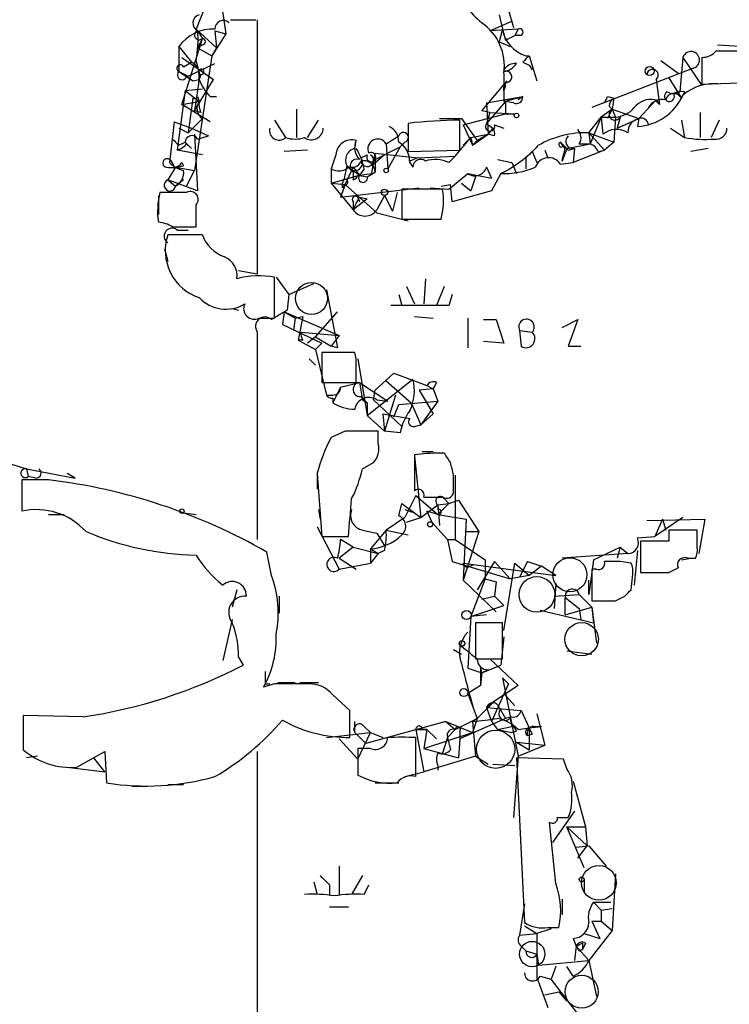
# Model space of a CAD drawing. Extents: x 17 to 1036, y 227 to 1038.
# Drawn here: x 348 to 386, y 808 to 861 of the extents above; entities that cross this region are included whole.
import ezdxf

# ---------------------------------------------------------------- set-up
doc = ezdxf.new("R2010")
doc.units = 0
doc.header["$MEASUREMENT"] = 0
doc.layers.add('MAIN', color=5, linetype='CONTINUOUS')

msp = doc.modelspace()

# ---------------------------------------------------------------- linework, layer by layer
at = {"layer": 'MAIN'}
for p, q in [((358.7327, 862.8553), (359.0713, 860.5693)), ((357.9707, 862.0933), (357.4627, 860.8233)), ((374.3113, 861.8393), (374.5653, 860.9079)), ((373.2953, 860.7386), (374.4807, 861.2466)), ((373.8033, 861.5853), (373.9727, 860.8233)), ((357.4627, 860.8233), (358.5633, 859.8073)), ((357.5473, 860.7386), (357.8013, 860.3153)), ((359.0713, 860.5693), (358.3093, 859.3839)), ((358.4787, 860.7386), (359.0713, 860.5693)), ((358.4787, 860.7386), (358.5633, 859.8073)), ((374.8193, 860.8233), (373.2953, 860.7386)), ((373.9727, 860.8233), (373.8033, 860.1459)), ((373.9727, 860.8233), (374.142, 860.2306)), ((374.8193, 860.8233), (374.65, 860.4846)), ((356.7007, 856.7593), (357.8013, 860.3153)), ((357.8013, 860.3153), (357.5473, 859.8073)), ((373.8033, 860.1459), (374.396, 859.8919)), ((374.142, 860.2306), (374.65, 860.4846)), ((374.9887, 860.4846), (374.65, 860.4846)), ((356.5313, 859.8919), (357.2087, 859.0453)), ((356.5313, 859.8919), (356.5313, 858.5373)), ((357.8013, 859.9766), (357.5473, 859.8073)), ((357.5473, 859.8073), (358.3093, 859.3839)), ((358.5633, 859.8073), (358.3093, 859.3839)), ((385.572, 859.9766), (388.366, 859.8073)), ((356.7007, 859.2993), (358.394, 858.1139)), ((356.7853, 858.7913), (357.2087, 859.0453)), ((357.0393, 858.2833), (358.4787, 858.9606)), ((358.3093, 859.3839), (357.378, 853.2033)), ((375.0733, 859.0453), (375.412, 858.8759)), ((375.412, 859.3839), (375.8353, 858.0293)), ((382.524, 859.1299), (383.4553, 858.4526)), ((383.7093, 859.2993), (383.54, 857.4366)), ((383.7093, 859.2993), (384.7253, 857.7753)), ((384.7253, 859.2993), (384.7253, 857.8599)), ((356.5313, 858.5373), (357.2933, 858.0293)), ((356.5313, 858.5373), (357.0393, 858.2833)), ((374.0573, 858.4526), (374.0573, 856.9286)), ((375.412, 858.8759), (375.5813, 858.6219)), ((384.2173, 858.7066), (378.7987, 856.5899)), ((356.9547, 858.2833), (357.2933, 858.0293)), ((357.2933, 858.0293), (357.632, 858.1139)), ((357.378, 856.4206), (358.394, 858.1139)), ((357.7167, 858.3679), (357.632, 858.1139)), ((372.872, 856.4206), (374.2267, 858.0293)), ((382.27, 858.1139), (382.4393, 856.7593)), ((382.9473, 858.1986), (383.6247, 857.0979)), ((384.7253, 857.8599), (387.2653, 857.9446)), ((356.87, 857.5213), (356.4467, 854.3039)), ((356.87, 857.5213), (357.8013, 857.6059)), ((356.87, 857.5213), (357.632, 856.9286)), ((356.87, 857.5213), (357.632, 856.9286)), ((357.5473, 857.5213), (357.378, 856.4206)), ((374.0573, 857.5213), (374.0573, 857.6906)), ((383.794, 857.4366), (383.6247, 857.0979)), ((356.7007, 856.7593), (357.632, 856.9286)), ((357.2933, 857.0979), (357.0393, 855.2353)), ((357.5473, 857.1826), (357.632, 856.9286)), ((358.2247, 857.1826), (358.5633, 857.1826)), ((373.126, 856.8439), (375.0733, 857.1826)), ((374.142, 856.9286), (373.126, 855.7433)), ((373.126, 856.8439), (373.2107, 855.1506)), ((374.0573, 856.9286), (375.0733, 857.1826)), ((374.5653, 856.8439), (374.142, 856.9286)), ((374.142, 856.9286), (374.142, 856.2513)), ((375.0733, 857.1826), (374.8193, 857.0133)), ((379.6453, 857.1826), (379.984, 857.0979)), ((379.984, 857.0979), (379.8993, 856.5053)), ((382.27, 857.0133), (381.3387, 855.9973)), ((382.1853, 857.0133), (382.4393, 856.7593)), ((382.27, 857.0133), (382.4393, 856.7593)), ((358.2247, 855.8279), (356.7007, 856.7593)), ((357.7167, 856.3359), (357.378, 856.4206)), ((362.8813, 856.5053), (362.8813, 854.9813)), ((373.2953, 856.3359), (372.872, 856.4206)), ((373.2953, 856.3359), (373.126, 855.7433)), ((373.2953, 856.3359), (374.65, 856.2513)), ((379.8993, 856.5053), (379.3067, 856.0819)), ((379.8993, 856.5053), (379.6453, 855.9973)), ((379.73, 856.6746), (379.8993, 856.5053)), ((379.8993, 856.5053), (380.0687, 856.0819)), ((379.8993, 856.5053), (381.3387, 855.9973)), ((384.6407, 856.3359), (384.6407, 854.9813)), ((356.2773, 855.8279), (356.0233, 853.6266)), ((356.2773, 855.8279), (357.2087, 855.4893)), ((357.8013, 855.9973), (357.0393, 855.2353)), ((361.696, 855.9126), (362.2887, 854.9813)), ((363.474, 854.9813), (364.0667, 855.9126)), ((370.586, 855.9973), (371.7713, 855.9973)), ((371.6867, 854.3039), (371.6867, 855.9126)), ((371.7713, 855.9973), (372.618, 854.8119)), ((371.856, 855.6586), (374.142, 856.2513)), ((374.142, 856.2513), (374.65, 856.2513)), ((378.6293, 855.2353), (379.3067, 856.0819)), ((379.3067, 856.0819), (378.714, 854.6426)), ((379.3067, 856.0819), (380.0687, 856.0819)), ((379.3067, 856.0819), (379.3913, 855.1506)), ((380.0687, 856.0819), (379.984, 854.7273)), ((380.3227, 856.0819), (380.1533, 855.4893)), ((380.1533, 855.4893), (381.3387, 855.9973)), ((381.3387, 855.9973), (381.254, 855.5739)), ((383.6247, 855.9126), (383.794, 854.9813)), ((385.6567, 855.9126), (385.2333, 854.9813)), ((356.5313, 855.4893), (357.0393, 855.2353)), ((357.2087, 855.4893), (358.14, 855.0659)), ((368.8927, 855.7433), (368.8927, 854.2193)), ((371.856, 855.6586), (372.364, 854.5579)), ((373.126, 855.7433), (373.4647, 855.4893)), ((373.4647, 855.4893), (373.2107, 855.1506)), ((373.5493, 855.6586), (374.0573, 855.4893)), ((378.6293, 855.2353), (378.714, 854.6426)), ((378.6293, 855.2353), (379.984, 854.7273)), ((378.6293, 855.2353), (379.476, 854.3039)), ((383.032, 855.4893), (383.794, 854.9813)), ((356.5313, 854.5579), (356.87, 854.7273)), ((356.87, 854.7273), (357.2087, 854.3886)), ((356.87, 854.7273), (357.2087, 854.3886)), ((357.378, 855.1506), (357.5473, 852.1026)), ((357.5473, 854.8966), (358.14, 855.0659)), ((366.014, 854.3886), (366.0987, 854.8119)), ((367.7073, 854.6426), (368.3847, 855.0659)), ((368.7233, 854.7273), (368.4693, 854.4733)), ((371.4327, 853.9653), (372.2793, 854.9813)), ((372.2793, 854.9813), (371.856, 854.5579)), ((372.2793, 854.9813), (373.2107, 855.1506)), ((372.2793, 854.9813), (372.364, 854.5579)), ((372.364, 854.5579), (373.2107, 855.1506)), ((372.618, 854.8119), (372.364, 854.5579)), ((373.2107, 855.1506), (372.618, 854.8119)), ((373.5493, 855.0659), (373.2107, 855.1506)), ((377.3593, 854.3886), (377.1053, 854.7273)), ((379.984, 854.7273), (379.476, 854.3039)), ((357.8013, 854.0499), (356.4467, 854.3039)), ((356.9547, 854.6426), (357.2087, 854.3886)), ((363.474, 854.3039), (362.204, 854.2193)), ((367.1147, 853.7959), (368.4693, 854.4733)), ((367.7073, 854.6426), (367.792, 853.2879)), ((368.4693, 854.4733), (367.792, 853.2879)), ((368.8927, 854.2193), (371.6867, 854.3039)), ((375.5813, 854.2193), (375.2427, 853.8806)), ((375.5813, 854.2193), (375.8353, 853.6266)), ((376.2587, 854.3039), (376.428, 853.8806)), ((376.2587, 854.3039), (376.428, 853.8806)), ((376.2587, 854.3039), (376.428, 853.8806)), ((377.444, 854.3886), (377.19, 853.7113)), ((377.2747, 854.5579), (377.444, 854.3886)), ((377.444, 854.3886), (378.714, 854.6426)), ((377.5287, 854.3039), (377.8673, 854.3886)), ((377.8673, 854.3886), (377.7827, 853.6266)), ((379.476, 854.3039), (377.7827, 853.6266)), ((378.1213, 854.6426), (378.714, 854.6426)), ((379.1373, 854.2193), (379.476, 854.3039)), ((385.064, 854.3886), (384.1327, 854.2193)), ((356.7007, 853.6266), (356.7853, 853.4573)), ((364.998, 854.0499), (364.744, 853.2879)), ((366.3527, 853.8806), (366.6913, 854.0499)), ((366.8607, 854.0499), (367.1147, 853.7959)), ((366.9453, 853.0339), (367.1147, 854.1346)), ((367.6227, 854.0499), (366.9453, 853.4573)), ((367.1147, 854.1346), (369.4007, 853.8806)), ((367.1147, 853.7959), (367.1147, 853.1186)), ((369.4007, 853.8806), (368.9773, 853.7113)), ((368.9773, 853.6266), (369.1467, 853.3726)), ((369.4007, 853.8806), (371.4327, 853.9653)), ((371.094, 853.6266), (371.4327, 853.9653)), ((373.7187, 853.7959), (374.4807, 853.6266)), ((374.4807, 853.6266), (374.7347, 853.0339)), ((375.2427, 853.8806), (375.2427, 853.2879)), ((377.1053, 853.5419), (377.7827, 853.6266)), ((356.362, 853.3726), (355.9387, 852.6953)), ((356.362, 853.3726), (357.378, 853.2033)), ((356.9547, 852.3566), (357.378, 853.2033)), ((364.744, 853.2879), (364.744, 852.5259)), ((365.5907, 853.4573), (365.4213, 852.6953)), ((365.506, 852.4413), (365.9293, 853.3726)), ((365.5907, 853.4573), (366.268, 852.9493)), ((365.9293, 853.3726), (366.268, 852.9493)), ((365.9293, 853.1186), (365.9293, 852.6953)), ((366.522, 853.2879), (366.268, 852.9493)), ((366.6913, 852.8646), (367.1147, 853.1186)), ((373.126, 853.3726), (373.38, 852.7799)), ((355.9387, 852.6953), (356.362, 852.3566)), ((357.5473, 852.1026), (355.9387, 852.6953)), ((356.7853, 852.6953), (356.362, 852.3566)), ((364.744, 852.5259), (366.268, 852.9493)), ((366.1833, 852.9493), (366.6913, 852.8646)), ((366.268, 852.9493), (366.9453, 853.0339)), ((371.094, 852.1873), (372.11, 853.0339)), ((372.11, 853.0339), (373.38, 852.7799)), ((372.5333, 852.8646), (372.2793, 852.1026)), ((373.888, 853.0339), (373.38, 852.1026)), ((364.744, 852.5259), (365.506, 852.4413)), ((364.744, 852.5259), (365.9293, 851.0866)), ((365.506, 852.4413), (365.252, 851.7639)), ((365.252, 851.7639), (369.4853, 852.2719)), ((365.3367, 852.2719), (365.506, 852.4413)), ((365.506, 852.4413), (367.1993, 850.9173)), ((370.7553, 852.1873), (368.554, 852.1873)), ((368.554, 852.1873), (368.554, 850.5786)), ((370.078, 852.2719), (371.094, 852.1873)), ((370.6707, 852.3566), (371.1787, 852.4413)), ((371.2633, 851.5099), (371.1787, 852.4413)), ((373.38, 852.1026), (371.2633, 851.5099)), ((371.7713, 852.5259), (372.2793, 852.1026)), ((355.4307, 851.8486), (355.4307, 850.8326)), ((356.9547, 852.0179), (355.5153, 852.0179)), ((366.6913, 851.6793), (365.9293, 851.0866)), ((365.9293, 851.5099), (365.9293, 851.0866)), ((366.1833, 851.7639), (366.268, 851.5099)), ((366.268, 851.7639), (366.6913, 851.6793)), ((367.6227, 851.8486), (367.1993, 851.0866)), ((367.6227, 851.8486), (368.046, 851.0019)), ((368.3, 852.0179), (368.046, 851.0019)), ((357.4627, 850.1553), (357.4627, 851.3406)), ((367.1993, 850.9173), (368.8927, 850.4939)), ((368.554, 850.5786), (370.6707, 850.5786)), ((356.1927, 850.1553), (357.4627, 850.1553)), ((356.4467, 849.9859), (357.0393, 849.9859)), ((357.8013, 849.7319), (355.9387, 849.7319)), ((355.7693, 848.9699), (355.9387, 848.2926)), ((360.7647, 847.6153), (359.7487, 847.7846)), ((361.696, 845.2446), (361.696, 847.4459)), ((361.7807, 847.4459), (362.458, 846.5146)), ((369.824, 847.3613), (369.7393, 846.0066)), ((362.458, 846.5146), (363.8127, 847.1073)), ((364.49, 846.7686), (365.0827, 843.6359)), ((368.808, 846.9379), (369.2313, 846.0066)), ((370.84, 846.9379), (370.4167, 845.9219)), ((362.458, 846.5146), (362.3733, 845.6679)), ((368.3847, 846.5146), (368.554, 845.9219)), ((371.2633, 846.5146), (371.094, 845.9219)), ((359.41, 845.7526), (359.7487, 845.6679)), ((371.094, 845.9219), (367.9613, 845.9219)), ((360.8493, 845.2446), (361.696, 845.2446)), ((362.204, 845.5833), (362.1193, 844.9059)), ((362.204, 845.5833), (362.7967, 845.2446)), ((362.204, 845.5833), (365.1673, 844.3133)), ((362.7967, 845.2446), (362.712, 844.5673)), ((362.7967, 845.2446), (363.22, 845.3293)), ((363.22, 845.3293), (362.966, 844.0593)), ((363.8973, 844.2286), (365.0827, 845.5833)), ((369.2313, 845.3293), (370.2473, 845.2446)), ((372.11, 845.2446), (372.11, 843.6359)), ((372.9567, 845.1599), (373.634, 845.1599)), ((373.634, 845.1599), (374.0573, 843.8899)), ((377.19, 844.7366), (378.0367, 845.1599)), ((378.0367, 845.1599), (377.5287, 843.7206)), ((362.1193, 844.9059), (364.236, 843.8899)), ((360.7647, 844.4826), (360.7647, 833.3066)), ((363.1353, 844.4826), (365.1673, 844.3133)), ((363.8973, 844.2286), (363.474, 843.8899)), ((363.8973, 844.2286), (364.744, 843.7206)), ((365.1673, 844.3133), (364.744, 843.7206)), ((374.904, 844.5673), (374.9887, 843.7206)), ((374.904, 844.5673), (375.5813, 844.4826)), ((363.22, 844.0593), (362.966, 844.0593)), ((362.966, 844.0593), (363.8973, 843.5513)), ((364.236, 843.8899), (363.8973, 843.5513)), ((364.236, 843.8899), (363.8973, 843.5513)), ((363.8973, 843.5513), (364.49, 841.0959)), ((365.0827, 843.6359), (364.744, 843.7206)), ((374.0573, 843.8899), (372.9567, 843.9746)), ((377.5287, 843.7206), (378.206, 843.7206)), ((363.5587, 843.0433), (363.8973, 842.7046)), ((366.014, 843.3819), (364.236, 843.3819)), ((364.236, 843.3819), (364.236, 841.7733)), ((366.0987, 843.0433), (366.014, 843.3819)), ((366.1833, 843.0433), (366.6913, 839.9953)), ((367.1147, 841.3499), (368.1307, 842.2813)), ((368.1307, 842.2813), (369.9087, 841.6039)), ((364.236, 841.7733), (366.0987, 841.7733)), ((365.252, 841.5193), (364.8287, 840.6726)), ((365.252, 841.5193), (366.268, 841.7733)), ((366.268, 841.7733), (366.4373, 840.8419)), ((366.268, 841.7733), (367.792, 840.7573)), ((366.6913, 839.9953), (369.1467, 841.9426)), ((367.7073, 841.8579), (369.062, 840.6726)), ((370.2473, 841.4346), (369.4853, 841.3499)), ((369.9087, 841.6039), (370.2473, 841.4346)), ((370.4167, 841.7733), (370.2473, 841.4346)), ((370.2473, 841.4346), (370.5013, 840.7573)), ((364.49, 841.0959), (364.8287, 841.0959)), ((364.8287, 840.9266), (364.8287, 840.6726)), ((366.3527, 841.0113), (366.6913, 840.6726)), ((367.03, 840.8419), (367.1147, 841.3499)), ((368.2153, 841.0959), (367.6227, 839.1486)), ((369.4853, 841.3499), (370.2473, 840.0799)), ((366.4373, 840.8419), (366.6913, 840.6726)), ((366.6913, 840.6726), (366.6913, 839.9953)), ((367.03, 840.8419), (368.554, 839.4026)), ((367.1993, 840.8419), (367.792, 840.7573)), ((368.1307, 839.9106), (368.3847, 840.5879)), ((368.3847, 840.5879), (370.5013, 840.7573)), ((369.062, 840.6726), (369.57, 839.4873)), ((370.5013, 840.7573), (369.57, 839.4873)), ((366.6913, 839.9953), (367.6227, 839.1486)), ((367.538, 840.0799), (368.9773, 839.8259)), ((367.538, 840.0799), (367.6227, 839.1486)), ((370.2473, 840.0799), (369.57, 839.4873)), ((369.2313, 839.4026), (369.57, 839.4873)), ((365.506, 839.1486), (364.744, 838.8099)), ((367.284, 838.4713), (367.284, 839.1486)), ((368.4693, 839.0639), (367.6227, 839.1486)), ((369.2313, 837.8786), (369.2313, 835.9313)), ((369.2313, 837.7939), (369.57, 834.4919)), ((369.6547, 838.0479), (370.2473, 838.0479)), ((370.84, 837.9633), (370.586, 837.9633)), ((347.218, 837.4553), (348.3187, 837.1166)), ((366.4373, 837.1166), (367.03, 837.4553)), ((348.3187, 837.1166), (350.9433, 836.6086)), ((348.3187, 837.1166), (348.4033, 836.6933)), ((348.3187, 837.1166), (348.4033, 836.6933)), ((348.8267, 836.6086), (348.4033, 836.6933)), ((350.9433, 836.6086), (350.52, 836.8626)), ((363.982, 836.9473), (363.982, 836.0159)), ((363.982, 836.8626), (364.236, 833.4759)), ((371.348, 835.8466), (371.348, 836.7779)), ((371.4327, 836.7779), (371.4327, 833.3066)), ((349.504, 836.5239), (348.0647, 836.5239)), ((348.0647, 836.5239), (348.0647, 834.8306)), ((369.316, 835.6773), (368.7233, 834.4919)), ((369.316, 835.6773), (370.5013, 834.6613)), ((369.7393, 835.5926), (370.7553, 835.5926)), ((368.3847, 834.5766), (368.554, 835.2539)), ((368.554, 835.2539), (369.57, 834.4919)), ((369.57, 834.4919), (370.5013, 835.1693)), ((370.5013, 835.1693), (371.094, 835.2539)), ((370.5013, 834.6613), (371.094, 835.2539)), ((370.5013, 835.1693), (370.586, 834.0686)), ((370.5013, 835.1693), (370.5013, 834.9153)), ((370.84, 835.5079), (371.094, 835.2539)), ((371.094, 835.2539), (371.602, 835.4233)), ((371.602, 835.4233), (372.7027, 833.7299)), ((349.504, 834.6613), (350.3507, 834.6613)), ((356.7853, 834.7459), (357.4627, 834.6613)), ((364.0667, 834.9153), (364.1513, 834.4073)), ((368.7233, 834.9153), (369.2313, 834.7459)), ((370.5013, 834.6613), (369.9087, 834.8306)), ((369.9087, 834.8306), (370.1627, 834.2379)), ((370.5013, 834.6613), (372.0253, 834.4073)), ((363.982, 833.9839), (365.1673, 831.6979)), ((368.7233, 834.4919), (367.7073, 833.8146)), ((368.808, 834.2379), (369.57, 834.4919)), ((370.1627, 834.2379), (371.0093, 833.3066)), ((372.0253, 834.4073), (371.856, 831.1053)), ((381.762, 834.3226), (384.8947, 834.4073)), ((383.7093, 834.4919), (382.1853, 833.4759)), ((382.6087, 834.4073), (382.1853, 833.4759)), ((382.6087, 834.4073), (382.778, 833.8146)), ((384.8947, 834.4073), (384.556, 832.5446)), ((364.236, 833.4759), (365.6753, 833.4759)), ((366.4373, 833.8146), (367.1993, 833.6453)), ((367.7073, 833.8146), (366.8607, 832.7986)), ((367.1993, 833.6453), (367.6227, 832.9679)), ((367.7073, 833.8146), (368.8927, 833.5606)), ((372.7027, 833.7299), (371.856, 831.1053)), ((372.0253, 833.7299), (372.7027, 833.7299)), ((381.254, 833.3913), (382.1853, 833.4759)), ((382.9473, 833.8146), (382.9473, 833.2219)), ((384.4713, 832.8833), (384.4713, 833.8146)), ((365.9293, 832.8833), (365.252, 833.3066)), ((371.0093, 833.3066), (371.4327, 833.3066)), ((371.0093, 833.3066), (371.2633, 832.1213)), ((371.4327, 833.3066), (373.0413, 832.2059)), ((382.9473, 833.2219), (381.4233, 833.2219)), ((381.4233, 833.2219), (381.4233, 831.5286)), ((361.5267, 831.3593), (361.2727, 832.6293)), ((365.9293, 832.8833), (365.1673, 832.2906)), ((365.9293, 832.8833), (367.284, 832.5446)), ((366.8607, 832.7986), (367.284, 832.5446)), ((366.8607, 832.7986), (366.8607, 832.0366)), ((367.284, 832.5446), (366.8607, 832.0366)), ((367.6227, 832.7139), (367.284, 832.5446)), ((380.746, 832.5446), (377.19, 832.2906)), ((378.8833, 832.2059), (380.3227, 832.8833)), ((380.3227, 832.8833), (380.1533, 832.2906)), ((380.3227, 832.8833), (380.746, 832.5446)), ((381.254, 832.7139), (381.0847, 830.8513)), ((365.1673, 832.2906), (366.0987, 831.6979)), ((365.1673, 831.6979), (366.8607, 832.0366)), ((371.2633, 832.1213), (374.396, 831.1899)), ((371.856, 832.0366), (376.8513, 831.3593)), ((372.1947, 831.8673), (372.4487, 831.9519)), ((373.5493, 832.1213), (372.618, 830.5973)), ((373.0413, 832.2059), (373.0413, 831.1899)), ((373.5493, 832.1213), (374.396, 831.1899)), ((374.0573, 828.3959), (374.65, 832.0366)), ((374.65, 832.0366), (375.412, 831.3593)), ((375.3273, 832.1213), (374.904, 831.2746)), ((375.3273, 832.1213), (376.0893, 831.8673)), ((376.0893, 831.8673), (375.412, 831.3593)), ((376.8513, 831.3593), (376.0893, 831.8673)), ((378.8833, 832.2059), (378.6293, 830.3433)), ((380.9153, 832.0366), (380.3227, 832.1213)), ((383.6247, 832.2059), (384.1327, 832.2906)), ((383.9633, 832.2906), (384.3867, 832.2906)), ((375.412, 831.3593), (374.396, 831.1899)), ((378.7987, 831.6979), (378.7987, 830.0046)), ((379.0527, 831.6979), (378.7987, 831.6979)), ((380.9153, 830.5973), (381, 831.4439)), ((382.9473, 831.5286), (383.4553, 831.7826)), ((371.856, 831.1053), (373.634, 829.4119)), ((373.0413, 831.1899), (372.2793, 829.1579)), ((373.0413, 831.1899), (373.634, 831.0206)), ((373.634, 831.0206), (373.5493, 830.2586)), ((376.8513, 830.9359), (376.7667, 829.5813)), ((378.6293, 830.3433), (378.6293, 831.1053)), ((359.664, 830.5973), (359.41, 829.6659)), ((376.7667, 830.2586), (378.1213, 830.3433)), ((378.1213, 830.3433), (378.7987, 829.6659)), ((361.95, 830.2586), (361.95, 829.3273)), ((372.2793, 829.1579), (374.0573, 829.7506)), ((372.872, 830.0893), (373.5493, 830.2586)), ((373.5493, 830.2586), (374.0573, 829.7506)), ((377.3593, 830.1739), (378.1213, 829.5813)), ((377.3593, 829.2426), (377.3593, 830.1739)), ((380.0687, 830.0046), (380.5767, 830.2586)), ((373.126, 829.2426), (372.2793, 829.1579)), ((376.0047, 829.4966), (378.8833, 828.8193)), ((377.3593, 829.2426), (378.7987, 829.6659)), ((378.1213, 829.5813), (378.206, 828.9886)), ((378.7987, 829.6659), (379.0527, 827.7186)), ((378.7987, 829.6659), (378.8833, 828.8193)), ((359.41, 828.9886), (358.902, 826.7873)), ((372.2793, 829.1579), (372.11, 826.3639)), ((373.9727, 828.8193), (372.5333, 828.8193)), ((372.5333, 828.8193), (372.5333, 826.8719)), ((373.9727, 826.8719), (373.9727, 828.8193)), ((374.0573, 828.0573), (373.888, 826.5333)), ((371.348, 827.3799), (371.7713, 827.1259)), ((377.444, 827.2953), (378.7987, 827.1259)), ((359.7487, 826.9566), (360.0027, 826.5333)), ((372.5333, 826.8719), (373.9727, 826.8719)), ((373.2953, 826.8719), (374.8193, 825.4326)), ((372.11, 826.3639), (372.872, 826.1099)), ((372.872, 826.1099), (372.7873, 826.4486)), ((372.7873, 826.4486), (372.7873, 825.4326)), ((372.872, 826.1099), (372.7873, 825.4326)), ((372.872, 826.1099), (373.888, 826.5333)), ((373.2107, 826.2793), (372.872, 826.1099)), ((361.696, 825.5173), (361.1033, 825.3479)), ((361.188, 825.5173), (361.442, 825.5173)), ((361.8653, 825.6019), (362.7967, 825.6019)), ((363.0507, 825.6019), (364.0667, 825.6019)), ((374.3113, 825.5173), (373.38, 823.4853)), ((373.9727, 825.8559), (374.3113, 825.5173)), ((373.9727, 825.8559), (374.3113, 825.5173)), ((373.9727, 825.8559), (374.8193, 821.6226)), ((372.7873, 825.4326), (372.11, 825.0093)), ((372.11, 825.0093), (372.618, 823.6546)), ((374.8193, 825.4326), (373.5493, 824.5859)), ((374.0573, 825.0093), (374.65, 824.3319)), ((365.76, 824.0779), (364.8287, 824.9246)), ((373.5493, 824.5859), (372.618, 823.6546)), ((373.5493, 824.5859), (373.126, 824.2473)), ((365.76, 822.6386), (365.76, 824.0779)), ((373.126, 824.2473), (374.9887, 824.0779)), ((373.126, 824.2473), (373.38, 823.4853)), ((373.8033, 824.2473), (374.142, 823.6546)), ((374.9887, 824.0779), (375.412, 823.1466)), ((375.8353, 823.9086), (376.2587, 822.2153)), ((351.3667, 823.7393), (348.1493, 823.8239)), ((348.1493, 823.8239), (348.1493, 821.9613)), ((366.014, 822.8926), (366.014, 823.4853)), ((370.9247, 823.4853), (366.6067, 822.2999)), ((370.9247, 823.4853), (371.4327, 823.0619)), ((370.9247, 823.4853), (372.364, 822.8926)), ((371.4327, 823.0619), (372.618, 823.6546)), ((374.142, 823.6546), (371.6867, 822.5539)), ((372.618, 823.6546), (372.364, 823.4853)), ((372.618, 823.6546), (372.364, 822.8926)), ((372.364, 823.4853), (372.5333, 821.6226)), ((373.38, 823.4853), (373.7187, 823.0619)), ((374.4807, 823.7393), (374.142, 823.6546)), ((374.396, 823.6546), (374.4807, 823.2313)), ((364.49, 822.6386), (366.8607, 822.8926)), ((366.014, 822.8926), (366.6067, 822.2999)), ((366.1833, 821.4533), (366.8607, 822.8926)), ((366.522, 823.2313), (366.8607, 822.8926)), ((366.8607, 822.8926), (367.538, 822.6386)), ((369.316, 823.0619), (369.9087, 823.0619)), ((369.316, 823.0619), (369.7393, 820.7759)), ((369.9087, 823.0619), (369.6547, 823.0619)), ((369.9087, 823.0619), (369.7393, 822.0459)), ((369.7393, 822.0459), (372.364, 822.8926)), ((369.9087, 823.0619), (370.4167, 822.5539)), ((371.0093, 822.6386), (371.4327, 823.0619)), ((371.4327, 823.0619), (371.0093, 822.6386)), ((371.6867, 822.9773), (371.6867, 822.5539)), ((373.7187, 823.0619), (374.4807, 823.2313)), ((373.7187, 823.0619), (374.4807, 822.8926)), ((374.7347, 822.9773), (374.4807, 822.8926)), ((374.8193, 823.0619), (375.412, 823.1466)), ((375.412, 823.1466), (376.0893, 823.2313)), ((375.412, 823.1466), (375.412, 821.9613)), ((375.666, 823.2313), (376.0893, 823.2313)), ((365.1673, 822.5539), (366.1833, 821.4533)), ((369.316, 820.5219), (369.316, 822.6386)), ((371.0093, 822.6386), (370.7553, 821.7919)), ((371.0093, 822.6386), (371.1787, 821.9613)), ((371.6867, 822.5539), (371.602, 821.5379)), ((374.7347, 822.3846), (376.2587, 822.2153)), ((374.7347, 822.3846), (375.412, 821.9613)), ((375.5813, 822.8079), (375.3273, 822.7233)), ((351.028, 821.0299), (352.552, 821.8766)), ((352.552, 821.8766), (352.6367, 820.1833)), ((360.7647, 821.8766), (360.7647, 741.5279)), ((366.1833, 822.0459), (366.1833, 820.6066)), ((366.8607, 822.0459), (366.1833, 822.0459)), ((369.7393, 822.0459), (371.602, 821.5379)), ((374.8193, 821.6226), (376.2587, 822.2153)), ((348.9113, 821.6226), (348.3187, 821.5379)), ((352.552, 820.7759), (351.9593, 821.5379)), ((372.5333, 821.6226), (369.7393, 820.7759)), ((372.5333, 821.6226), (373.2107, 821.1993)), ((374.8193, 821.6226), (374.5653, 818.3206)), ((377.2747, 821.4533), (374.7347, 821.5379)), ((374.7347, 821.5379), (375.158, 812.6479)), ((377.444, 820.9453), (377.2747, 821.4533)), ((350.52, 821.0299), (352.552, 820.7759)), ((368.7233, 820.5219), (369.7393, 820.7759)), ((370.5013, 821.1146), (370.5013, 820.8606)), ((373.4647, 821.1993), (374.65, 821.1146)), ((367.1147, 820.1833), (368.3847, 820.1833)), ((377.7827, 820.2679), (378.46, 817.8126)), ((353.9913, 820.0139), (354.838, 820.0139)), ((355.9387, 820.0986), (356.7853, 820.0986)), ((377.8673, 818.6593), (376.682, 816.9659)), ((376.8513, 814.7646), (376.5127, 818.0666)), ((376.936, 818.3206), (377.5287, 818.3206)), ((377.444, 817.8126), (378.46, 817.8126)), ((377.444, 817.8126), (378.5447, 816.7966)), ((378.3753, 815.6113), (377.444, 817.8126)), ((378.46, 817.8126), (378.5447, 816.7966)), ((377.952, 816.7119), (378.6293, 816.7966)), ((378.0367, 816.1193), (378.5447, 816.7966)), ((378.6293, 816.7966), (379.5607, 815.6959)), ((365.1673, 815.6959), (365.1673, 814.1719)), ((366.4373, 815.1879), (365.8447, 814.1719)), ((378.3753, 814.9339), (378.3753, 814.2566)), ((380.0687, 815.2726), (379.8993, 812.2246)), ((363.8127, 814.8493), (363.982, 814.1719)), ((364.6593, 814.6799), (364.6593, 814.1719)), ((366.522, 814.1719), (366.776, 814.6799)), ((377.19, 813.9179), (377.19, 813.0713)), ((364.6593, 813.4946), (365.6753, 813.4946)), ((375.158, 813.6639), (374.904, 811.9706)), ((378.8833, 813.7486), (379.3067, 813.3253)), ((378.8833, 813.7486), (379.8147, 813.7486)), ((379.3067, 813.3253), (379.8993, 813.4099)), ((379.3067, 813.3253), (379.3067, 812.7326)), ((375.158, 812.4786), (375.8353, 812.0553)), ((376.5973, 812.3093), (375.8353, 812.0553)), ((376.428, 812.3939), (377.0207, 812.3939)), ((379.8993, 812.2246), (378.6293, 810.6159)), ((378.7987, 812.7326), (379.3067, 812.7326)), ((378.7987, 812.7326), (379.222, 811.8013)), ((379.3067, 812.7326), (379.8993, 812.2246)), ((374.904, 811.9706), (375.8353, 812.0553)), ((375.8353, 812.0553), (375.8353, 809.6846)), ((377.7827, 811.8013), (377.952, 811.3779)), ((378.3753, 812.0553), (379.222, 811.8013)), ((374.9887, 811.3779), (375.2427, 811.1239)), ((377.952, 811.3779), (377.8673, 810.6159)), ((377.952, 811.3779), (378.1213, 811.1239)), ((377.952, 811.3779), (378.6293, 810.6159)), ((378.1213, 811.1239), (378.2907, 811.2086)), ((378.2907, 811.2086), (378.1213, 811.1239)), ((378.2907, 811.5473), (378.2907, 811.2086)), ((378.46, 811.5473), (378.2907, 811.2086)), ((375.2427, 811.1239), (375.8353, 810.9546)), ((375.8353, 810.9546), (375.92, 810.3619)), ((375.92, 810.3619), (378.6293, 810.6159)), ((376.8513, 810.2773), (376.5973, 809.5999)), ((377.7827, 809.7693), (377.444, 810.2773)), ((378.6293, 810.6159), (379.0527, 808.6686)), ((375.8353, 809.6846), (376.428, 808.0759)), ((376.0047, 809.7693), (376.5973, 809.5999)), ((378.0367, 807.7373), (376.5973, 809.5999)), ((376.2587, 808.7533), (377.0207, 808.9226)), ((377.0207, 808.9226), (377.444, 808.4146))]:
    msp.add_line(p, q, dxfattribs=at)
for centre, radius in [((381.9101, 858.5585), 0.2413), ((374.7346, 856.1667), 0.1197), ((367.7073, 853.2033), 0.1197), ((367.6226, 852.018), 0.1693), ((356.7006, 834.8306), 0.1197), ((370.078, 834.1251), 0.1411), ((372.0434, 829.2366), 0.2486), ((371.7924, 827.6975), 0.1496), ((371.8983, 825.0516), 0.2158), ((378.2483, 814.9763), 0.1338), ((375.5813, 810.9547), 0.6826)]:
    msp.add_circle(centre, radius, dxfattribs=at)
at = {"layer": 'MAIN', "color": 5}
for centre, radius in [((363.6856, 846.303), 0.8616), ((377.6133, 831.4016), 0.9199), ((375.8353, 830.3433), 0.9612), ((378.2483, 827.9303), 0.8988), ((373.6104, 821.9977), 1.0313), ((379.1772, 814.7944), 0.9382), ((378.2483, 808.9226), 0.8904)]:
    msp.add_circle(centre, radius, dxfattribs=at)
at = {"layer": 'MAIN'}
for centre, radius, start, end in [((376.1736, 865.2256), 5.2359, 202.83233, 230.90747), ((357.7408, 861.1468), 0.4518, 103.93474, 244.63754), ((358.9264, 860.8425), 0.4481, 45.4611, 182.45567), ((360.0027, 1199.9809), 338.6503, 269.885392, 270.114592), ((3789.7618, 854.4733), 3429.004, 179.8854085, 180.1145916), ((371.2336, 858.8312), 2.849, 352.36336, 54.89413), ((358.3828, 858.5224), 2.303, 87.61333, 143.51076), ((357.6298, 860.5002), 0.2523, 109.08854, 312.8468), ((351.8779, 860.2302), 5.6921, 348.85451, 5.12426), ((375.79, 861.1468), 1.8459, 190.09357, 252.75282), ((374.9039, 860.6539), 0.1894, 296.60565, 116.53799), ((357.8013, 860.1459), 0.1694, 270, 90), ((384.1437, 859.1576), 0.4569, 279.26856, 161.93383), ((384.7522, 860.2654), 0.9665, 268.40507, 319.51509), ((386.3763, 415.1383), 444.5005, 89.885408, 90.114592), ((356.8613, 858.3255), 0.7992, 344.64742, 64.23646), ((354.9693, 858.1922), 2.6639, 345.41288, 20.60992), ((374.65, 858.2833), 0.6826, 82.87186, 150.26137), ((373.9022, 859.5392), 1.0138, 278.79987, 325.20012), ((459.9051, 774.5272), 119.7487, 134.876984, 135.106133), ((375.3274, 859.8062), 0.4307, 258.65876, 281.3282), ((356.616, 858.7066), 0.1893, 26.57859, 243.42141), ((356.7083, 858.3525), 0.2559, 133.76496, 344.31291), ((357.7378, 858.5161), 0.1496, 261.89696, 135), ((374.1737, 858.2515), 0.3086, 264.10278, 112.15998), ((382.0689, 858.3467), 0.3076, 310.82149, 176.04841), ((360.1017, 859.0314), 2.6346, 200.38016, 224.56635), ((373.4647, 857.86), 0.6826, 330.24991, 7.11981), ((385.3843, 855.3038), 2.5809, 82.04917, 130.46645), ((382.9816, 857.1927), 0.2713, 115.989, 35.92801), ((383.2155, 856.9144), 0.4485, 24.15318, 167.26198), ((383.2014, 858.0295), 0.6828, 240.2624, 299.73031), ((383.6245, 856.5063), 0.9456, 79.67402, 116.58673), ((357.3779, 857.2674), 0.1894, 243.47553, 333.4079), ((358.1763, 856.5465), 0.665, 144.93105, 235.67429), ((358.5623, 856.7591), 0.9456, 169.67402, 206.58673), ((374.7225, 857.1584), 0.3516, 243.44224, 3.94631), ((294.9157, 899.3233), 94.6306, 333.327046, 333.55631), ((380.2802, 856.6323), 0.5518, 122.46323, 175.60368), ((381.9799, 855.905), 1.1272, 79.50056, 142.5811), ((381.0959, 858.4298), 2.8603, 273.16861, 336.01941), ((382.5947, 856.1806), 0.8527, 77.58562, 151.31285), ((380.0404, 856.223), 0.3156, 116.55693, 333.44307), ((379.9697, 857.5499), 1.4713, 273.85811, 319.27199), ((371.8886, 829.4403), 26.4731, 90.43698, 96.49796), ((381.4869, 855.2705), 0.7418, 101.52504, 182.72006), ((381.4656, 855.6373), 0.3817, 3.19898, 109.41755), ((361.9342, 855.35), 0.5115, 164.19769, 313.87514), ((363.681, 855.4986), 0.6397, 233.9667, 359.16709), ((367.4955, 854.7694), 0.8902, 357.2893, 64.64678), ((368.6387, 854.9813), 0.2677, 288.42141, 161.57859), ((373.3119, 855.5721), 0.2527, 137.35725, 20.01992), ((373.0838, 855.193), 0.4826, 344.72822, 37.87915), ((378.4787, 850.0809), 5.1566, 88.32642, 119.74888), ((377.589, 854.9692), 0.6245, 328.46823, 44.20202), ((380.1264, 854.2698), 1.1472, 57.31009, 129.84777), ((385.4906, 855.4795), 0.5895, 261.42454, 0.95257), ((441.0494, 939.3897), 119.7487, 224.876984, 225.106133), ((357.2314, 854.7208), 0.3615, 29.09617, 178.96961), ((362.7967, 856.4192), 1.525, 250.54204, 289.45796), ((365.8446, 854.0029), 0.848, 72.56294, 176.82242), ((366.8816, 854.4202), 0.8754, 153.42031, 225.49523), ((367.2524, 854.3689), 0.5309, 31.03409, 206.18859), ((367.7635, 853.683), 1.2151, 357.33963, 59.25378), ((377.1477, 854.6003), 0.1339, 108.46201, 341.53799), ((483.1669, 960.3655), 149.6947, 224.885409, 225.114592), ((377.7827, 854.7696), 0.3903, 130.60448, 282.51925), ((384.8949, 860.5705), 5.6966, 258.85714, 275.1142), ((356.1924, 855.2356), 0.9658, 285.26657, 322.12033), ((366.1747, 853.7537), 0.6549, 104.20387, 206.90935), ((363.3748, 852.7093), 3.1999, 10.41727, 31.65407), ((366.903, 853.9229), 0.2469, 149.04022, 120.95978), ((370.8563, 859.1929), 6.8647, 296.20821, 317.53093), ((207.9202, 896.3823), 174.5654, 345.851179, 346.080322), ((378.4179, 853.9232), 0.778, 22.37172, 67.62828), ((355.8963, 853.6012), 0.2325, 56.88417, 259.5166), ((355.7271, 853.3303), 0.5518, 4.39632, 57.53677), ((357.1897, 854.8287), 1.675, 225.86354, 256.02847), ((356.2352, 853.9227), 0.5517, 274.3764, 327.53996), ((365.8749, 853.8746), 0.5049, 235.74338, 341.13086), ((366.014, 853.6266), 0.4234, 216.86719, 36.86719), ((366.141, 853.4361), 0.3816, 70.5583, 236.30577), ((366.6914, 853.7536), 0.3413, 187.11877, 60.2572), ((366.4983, 853.1123), 0.6164, 0.58558, 103.66203), ((369.5701, 853.3725), 0.4234, 53.15176, 179.98647), ((370.355, 852.1098), 1.6872, 64.0242, 108.34367), ((376.4682, 853.1353), 0.7557, 32.5462, 161.69931), ((356.1081, 855.7408), 2.3818, 263.87578, 286.51837), ((355.9809, 853.0763), 0.8144, 297.90239, 8.9719), ((365.1485, 854.0029), 0.8215, 240.50167, 309.88862), ((372.491, 853.5843), 0.6694, 235.30809, 341.56234), ((374.018, 857.6101), 4.578, 268.37279, 292.23949), ((356.0542, 852.4058), 0.3117, 111.75021, 350.91844), ((366.015, 852.3565), 0.6836, 150.28839, 187.10942), ((365.506, 852.5824), 0.1411, 270, 126.87802), ((365.8873, 852.9913), 0.299, 278.0759, 351.9241), ((366.4585, 852.8011), 0.2413, 142.11877, 15.2572), ((357.1523, 851.6369), 0.4291, 316.33134, 117.41284), ((366.7548, 851.5911), 4.0447, 345.50303, 8.47648), ((359.4306, 851.0055), 4.0441, 165.50227, 188.47773), ((366.0563, 851.6369), 0.1796, 45, 225), ((196.7837, 936.0952), 189.3058, 333.316974, 333.54617), ((366.5643, 851.5056), 0.7608, 213.41853, 326.58147), ((355.3458, 848.8847), 1.527, 56.31514, 86.81268), ((356.1666, 849.6669), 0.4246, 48.71504, 237.54123), ((358.4785, 848.8852), 2.6772, 161.56302, 251.56776), ((359.6498, 850.3952), 1.9639, 199.73958, 250.26689), ((358.5576, 847.5152), 1.1171, 352.08098, 67.41091), ((360.863, 843.0083), 4.5151, 79.3685, 105.3998), ((359.0694, 847.6964), 1.9727, 223.22735, 301.06388), ((360.5953, 845.7526), 0.568, 153.43495, 296.56505), ((488.9499, 633.7641), 246.8296, 120.851159, 121.080342), ((361.1717, 844.792), 0.5112, 46.02232, 217.24197), ((375.2729, 844.7668), 0.4194, 317.33849, 208.40439), ((363.601, 844.3557), 0.4827, 164.75737, 217.88123), ((375.2456, 844.1322), 0.4852, 238.02967, 46.2274), ((48.5987, 842.4083), 317.5006, 359.885409, 0.114591), ((364.8504, 841.4975), 0.4022, 266.9071, 3.10713), ((366.3103, 841.3923), 0.3833, 96.33524, 276.35009), ((366.8756, 841.3147), 2.3563, 333.1185, 15.45474), ((370.2474, 841.4346), 0.3787, 63.44172, 153.44172), ((364.7864, 841.2653), 0.3414, 209.74904, 277.11877), ((366.776, 840.1929), 0.7749, 56.88623, 169.5166), ((366.0505, 842.705), 2.3714, 238.98735, 269.11808), ((371.3924, 838.5128), 2.9746, 144.28319, 169.32319), ((369.1749, 839.6566), 0.2602, 139.41065, 282.51925), ((373.61, 834.2178), 9.9847, 152.61833, 164.63979), ((366.395, 394.649), 444.5005, 89.885408, 90.114592), ((366.1749, 838.2088), 1.1397, 318.61403, 13.31565), ((370.9514, 821.2433), 16.724, 91.25195, 95.90344), ((244.0209, 753.042), 152.6261, 33.578069, 33.807272), ((201.9192, 794.7931), 174.5533, 13.917656, 14.146846), ((348.2551, 836.8838), 0.2413, 74.71989, 307.88123), ((348.8206, 836.8928), 0.2843, 271.22959, 51.91294), ((359.8331, 838.6359), 6.7767, 332.51081, 347.04448), ((345.7518, 805.4569), 31.2928, 60.26495, 83.11331), ((369.443, 835.6985), 0.3147, 340.3327, 132.28226), ((370.6283, 835.3809), 0.2468, 30.95978, 239.02828), ((370.967, 835.9172), 0.3875, 236.88812, 349.50206), ((-142.244, 876.8422), 509.7673, 355.119905, 355.349086), ((348.8447, 831.2664), 3.6486, 42.46964, 102.34417), ((366.6033, 834.6139), 0.8163, 158.33154, 258.2675), ((368.1646, 834.0178), 0.6006, 310.42124, 68.50152), ((370.5436, 834.7883), 0.1339, 251.57859, 108.42141), ((357.8477, 848.7204), 16.2651, 247.16664, 268.64366), ((366.6732, 835.4777), 2.6856, 274.00339, 314.45239), ((364.3591, 833.5183), 3.3613, 346.15393, 5.05723), ((383.7093, 452.8149), 381.0005, 89.885409, 90.114591), ((360.9727, 833.4976), 4.2836, 343.63386, 357.44439), ((380.7178, 833.1372), 0.5933, 272.72447, 25.35582), ((363.0073, 835.9728), 6.5638, 212.35718, 231.28498), ((383.5401, 832.7138), 0.9465, 333.44036, 10.31622), ((364.8906, 831.9608), 0.3817, 59.7803, 316.46499), ((372.0677, 832.0366), 0.2117, 180, 306.87531), ((379.1514, 832.0225), 0.3393, 253.08724, 16.92892), ((379.8993, 620.4715), 211.6502, 89.885381, 90.114592), ((380.0697, 831.6134), 0.9456, 349.67402, 26.58673), ((383.794, 831.9519), 0.3787, 63.44172, 206.55828), ((356.2262, 829.3529), 5.6675, 348.53741, 20.73317), ((382.1853, 1212.5282), 381.0004, 269.885409, 270.114592), ((359.4099, 830.2827), 0.7624, 358.18873, 131.77271), ((377.7403, 830.2586), 0.3768, 12.5354, 192.5387), ((296.0585, 915.0904), 119.7487, 314.893901, 315.12305), ((360.1109, 829.3696), 0.8911, 86.06831, 218.13664), ((379.4337, 1147.5042), 317.5002, 269.885408, 270.114592), ((355.1725, 827.0866), 4.5781, 358.37279, 22.23949), ((356.352, 827.985), 5.4341, 330.96854, 2.54822), ((373.2107, 827.2106), 1.5567, 135, 202.38034), ((541.5323, 1038.8702), 271.0633, 231.223946, 231.453146), ((425.8662, 839.6843), 55.6506, 193.57945, 196.2862), ((373.1964, 826.8577), 0.5786, 178.59364, 271.41626), ((347.3339, 850.9479), 27.5058, 278.43088, 297.42492), ((530.4879, 825.8559), 169.3002, 179.885375, 180.114592), ((362.6273, 359.8677), 465.6505, 89.885396, 90.114592), ((363.6189, 823.9892), 1.5292, 37.71068, 92.25602), ((373.4646, 824.1485), 0.3527, 16.26215, 163.7333), ((374.142, 823.9086), 0.3592, 135, 315), ((374.5484, 824.1881), 0.4539, 261.4218, 345.94845), ((351.1624, 832.9588), 14.4293, 300.46718, 319.40693), ((365.6307, 829.7149), 7.0775, 240.25532, 271.04681), ((366.268, 823.0619), 0.3053, 33.70048, 213.68486), ((330.7137, 1162.2664), 341.3318, 277.008866, 277.238034), ((373.3623, 821.6746), 2.0118, 43.59624, 79.79603), ((369.4854, 823.0831), 0.1706, 352.86249, 187.13334), ((371.3299, 822.7413), 0.3367, 72.22162, 197.76218), ((371.5738, 823.0619), 0.1411, 323.15447, 180), ((374.4382, 822.9348), 0.2995, 8.15715, 81.84285), ((375.4454, 822.9198), 0.2292, 98.37752, 238.99338), ((375.6873, 822.8502), 0.3817, 93.19898, 199.41755), ((460.1816, 865.3072), 94.6752, 206.443694, 206.672849), ((367.1288, 822.6527), 0.6633, 246.16291, 358.78204), ((368.554, 441.6389), 381.0005, 89.885409, 90.114591), ((350.7268, 825.0132), 3.9947, 229.81704, 274.32423), ((371.1368, 821.4532), 0.7201, 151.94389, 208.04908), ((370.7129, 822.385), 0.6297, 250.36515, 317.70978), ((376.3008, 820.0563), 1.4482, 344.74696, 37.87013), ((354.7839, 833.7036), 13.6897, 260.97605, 285.65806), ((367.94, 823.8872), 3.7213, 241.83178, 275.55142), ((369.0619, 819.5906), 0.9653, 74.73863, 142.11981), ((375.2422, 819.2943), 2.4852, 336.9334, 8.81873), ((376.6821, 818.2641), 0.2602, 229.3796, 12.54553), ((491.4052, 941.9338), 179.6053, 224.885409, 225.114592), ((373.0115, 813.2988), 4.1101, 347.28113, 20.89379), ((363.7279, 806.883), 7.3012, 80.65624, 93.32291), ((366.0988, 806.8825), 7.3017, 86.67731, 99.3439), ((380.0412, 812.9017), 1.4346, 143.81788, 190.19053), ((376.1176, 814.1438), 1.7772, 237.32037, 280.05859), ((377.7615, 812.6691), 0.8681, 271.39943, 358.60057), ((375.2427, 811.7166), 0.4234, 143.13281, 233.13281), ((378.278, 811.2468), 0.3514, 58.7985, 158.09261), ((335.7613, 896.1576), 94.6977, 296.457279, 296.686407), ((375.5524, 811.0861), 0.312, 173.04126, 335.06965), ((377.1906, 811.208), 1.5558, 292.36972, 337.63028), ((375.5995, 809.9447), 0.4415, 180.79158, 336.59353)]:
    msp.add_arc(centre, radius, start, end, dxfattribs=at)

doc.saveas('drawing.dxf')
